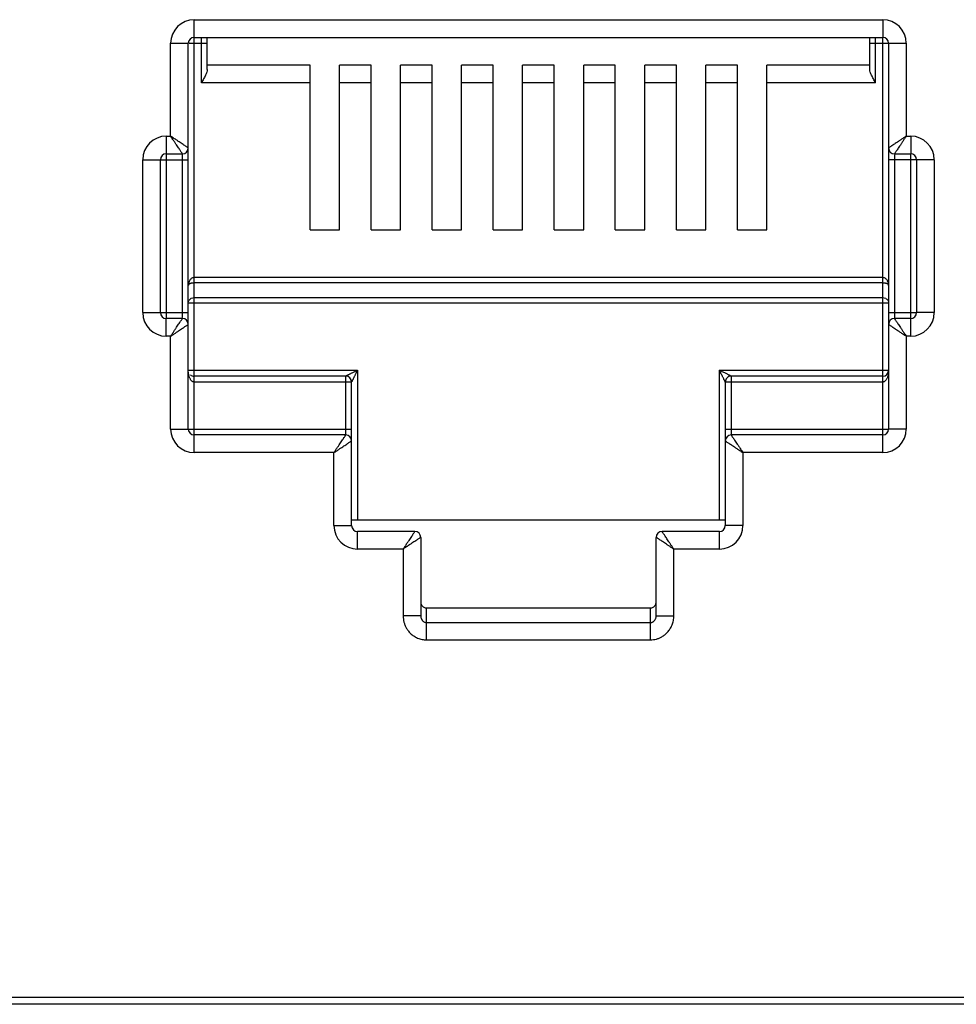
# Model space of a CAD drawing. Extents: x -1274.5 to -1198.1, y 493.8 to 560.2.
# Drawn here: x -1267.3 to -1267.1, y 501.6 to 501.8 of the extents above; entities that cross this region are included whole.
import ezdxf

# ---------------------------------------------------------------- set-up
doc = ezdxf.new("R2010")
doc.units = 0
doc.layers.get('0').update_dxf_attribs({"linetype": 'CONTINUOUS'})

# ---------------------------------------------------------------- blocks, each defined once
blk = doc.blocks.new('VOICE PANEL')
at = {"linetype": 'Continuous'}
for p, q in [((2.433441686565263, -0.1782039976106261), (2.433441686565263, -0.0873528958727832)), ((2.433441686565263, -0.0873528958727832), (2.609235925269989, -0.0873528958727832)), ((2.609235925269989, -0.0873528958727832), (2.609235925269989, -0.0918604404555002)), ((2.433441686565263, -0.0918604404555002), (2.609235925269989, -0.0918604404555002)), ((2.435282267272853, -0.1034512693819195), (2.435282267272853, -0.0919243133206118)), ((2.436784782132258, -0.1000915440162147), (2.436784782132258, -0.0918604404555002)), ((2.60593039257569, -0.1000915440162147), (2.60593039257569, -0.0918604404555002)), ((2.607432907435065, -0.1034512693819195), (2.607432907435065, -0.0919383969574682)), ((2.609235925269989, -0.1979379896217682), (2.609235925269989, -0.0920617392765158)), ((2.42743162712164, -0.117102690115115), (2.42743162712164, -0.0933629553163765)), ((2.42743162712164, -0.0933629553163765), (2.431939171705856, -0.0933629553163765)), ((2.431939171705856, -0.1201077198369557), (2.431939171705856, -0.0933629553163765)), ((2.432130990391516, -0.0933629553163765), (2.436784782132258, -0.0933629553163765)), ((2.60593039257569, -0.0933629553163765), (2.615245984713522, -0.0933629553163765)), ((2.610738440129332, -0.0933629553163765), (2.610738440129332, -0.1650555294814228)), ((2.615245984713522, -0.0933629553163765), (2.615245984713522, -0.117102690115115)), ((2.463041229322865, -0.0989437247992319), (2.436784782132258, -0.0989437247992319)), ((2.463041229322865, -0.1410141408997077), (2.463041229322865, -0.0989437247992319)), ((2.470553803625806, -0.1410141408997077), (2.470553803625806, -0.0989437247992319)), ((2.478624454874615, -0.0989437247992319), (2.470553803625806, -0.0989437247992319)), ((2.478624454874615, -0.1410141408997077), (2.478624454874615, -0.0989437247992319)), ((2.486137029177556, -0.1410141408997077), (2.486137029177556, -0.0989437247992319)), ((2.494207680432455, -0.0989437247992319), (2.486137029177556, -0.0989437247992319)), ((2.494207680432455, -0.1410141408997077), (2.494207680432455, -0.0989437247992319)), ((2.501720254735396, -0.1410141408997077), (2.501720254735396, -0.0989437247992319)), ((2.509790905990294, -0.0989437247992319), (2.501720254735396, -0.0989437247992319)), ((2.509790905990294, -0.1410141408997077), (2.509790905990294, -0.0989437247992319)), ((2.517303480293235, -0.1410141408997077), (2.517303480293235, -0.0989437247992319)), ((2.525374131542016, -0.0989437247992319), (2.517303480293235, -0.0989437247992319)), ((2.525374131542016, -0.1410141408997077), (2.525374131542016, -0.0989437247992319)), ((2.532886705844923, -0.1410141408997077), (2.532886705844923, -0.0989437247992319)), ((2.540957357099856, -0.0989437247992319), (2.532886705844923, -0.0989437247992319)), ((2.540957357099856, -0.1410141408997077), (2.540957357099856, -0.0989437247992319)), ((2.548469931402765, -0.1410141408997077), (2.548469931402765, -0.0989437247992319)), ((2.556540582651575, -0.0989437247992319), (2.548469931402765, -0.0989437247992319)), ((2.556540582651575, -0.1410141408997077), (2.556540582651575, -0.0989437247992319)), ((2.564053156954515, -0.1410141408997077), (2.564053156954515, -0.0989437247992319)), ((2.572123808209386, -0.0989437247992319), (2.564053156954515, -0.0989437247992319)), ((2.572123808209386, -0.1410141408997077), (2.572123808209386, -0.0989437247992319)), ((2.579636382512354, -0.1410141408997077), (2.579636382512354, -0.0989437247992319)), ((2.60593039257569, -0.0989437247992319), (2.579636382512354, -0.0989437247992319)), ((2.463041229322865, -0.1034512693819195), (2.435282267272853, -0.1034512693819195)), ((2.478624454874615, -0.1034512693819195), (2.470553803625806, -0.1034512693819195)), ((2.494207680432455, -0.1034512693819195), (2.486137029177556, -0.1034512693819195)), ((2.509790905990294, -0.1034512693819195), (2.501720254735396, -0.1034512693819195)), ((2.525374131542016, -0.1034512693819195), (2.517303480293235, -0.1034512693819195)), ((2.540957357099856, -0.1034512693819195), (2.532886705844923, -0.1034512693819195)), ((2.556540582651575, -0.1034512693819195), (2.548469931402765, -0.1034512693819195)), ((2.572123808209386, -0.1034512693819195), (2.564053156954515, -0.1034512693819195)), ((2.607432907435065, -0.1034512693819195), (2.579636382512354, -0.1034512693819195)), ((2.426304740977173, -0.117102690115115), (2.426304740977173, -0.1634743501561193)), ((2.426304740977173, -0.117102690115115), (2.42743162712164, -0.117102690115115)), ((2.615245984713522, -0.117102690115115), (2.616372870858076, -0.117102690115115)), ((2.616372870858076, -0.117102690115115), (2.616372870858076, -0.121610234697832)), ((2.431939171705856, -0.1919279301781455), (2.431939171705856, -0.1202353560146582)), ((2.420294681533551, -0.1621781359373433), (2.420294681533551, -0.1231127495586788)), ((2.420294681533551, -0.1231127495586788), (2.424802226117769, -0.1231127495586788)), ((2.424802226117769, -0.1621781359373433), (2.424802226117769, -0.1231127495586788)), ((2.425008526753809, -0.1231127495586788), (2.431939171705856, -0.1231127495586788)), ((2.426304740977173, -0.121610234697832), (2.430436656846509, -0.121610234697832)), ((2.430436656846509, -0.163461550883082), (2.430436656846509, -0.1216741075613845)), ((2.622382930301608, -0.1231127495586788), (2.610738440129332, -0.1231127495586788)), ((2.612240954988708, -0.121610234697832), (2.616372870858076, -0.121610234697832)), ((2.612240954988708, -0.1218293346114987), (2.612240954988708, -0.163616777933108)), ((2.616372870858076, -0.1681881953794069), (2.616372870858076, -0.1218165353369023)), ((2.617875385717423, -0.1231127495586788), (2.617875385717423, -0.1621781359373433)), ((2.622382930301608, -0.1231127495586788), (2.622382930301608, -0.1621781359373433)), ((2.463041229322865, -0.1410141408997077), (2.470553803625806, -0.1410141408997077)), ((2.478624454874615, -0.1410141408997077), (2.486137029177556, -0.1410141408997077)), ((2.494207680432455, -0.1410141408997077), (2.501720254735396, -0.1410141408997077)), ((2.509790905990294, -0.1410141408997077), (2.517303480293235, -0.1410141408997077)), ((2.525374131542016, -0.1410141408997077), (2.532886705844923, -0.1410141408997077)), ((2.540957357099856, -0.1410141408997077), (2.548469931402765, -0.1410141408997077)), ((2.556540582651575, -0.1410141408997077), (2.564053156954515, -0.1410141408997077)), ((2.572123808209386, -0.1410141408997077), (2.579636382512354, -0.1410141408997077)), ((2.609235925269989, -0.1532240546479428), (2.433441686565263, -0.1532240546479428)), ((2.609235925269989, -0.154605083715449), (2.433441686565263, -0.154605083715449)), ((2.433441686565263, -0.1583320752171134), (2.609235925269989, -0.1583320752171134)), ((2.431939171705856, -0.1597131042830311), (2.610738440129332, -0.1597131042830311)), ((2.420294681533551, -0.1621781359373433), (2.431939171705856, -0.1621781359373433)), ((2.610738440129332, -0.1621781359373433), (2.617669085075323, -0.1621781359373433)), ((2.622382930301608, -0.1621781359373433), (2.617875385717423, -0.1621781359373433)), ((2.426304740977173, -0.1681881953794069), (2.426304740977173, -0.1636806507967193)), ((2.430436656846509, -0.1636806507967193), (2.426304740977173, -0.1636806507967193)), ((2.610738440129332, -0.1651831656575956), (2.610738440129332, -0.1919279301781455)), ((2.616372870858076, -0.1636806507967193), (2.612240954988708, -0.1636806507967193)), ((2.42743162712164, -0.1681881953794069), (2.426304740977173, -0.1681881953794069)), ((2.42743162712164, -0.1919279301781455), (2.42743162712164, -0.1681881953794069)), ((2.615245984713522, -0.1681881953794069), (2.615245984713522, -0.1919279301781455)), ((2.616372870858076, -0.1681881953794069), (2.615245984713522, -0.1681881953794069)), ((2.431939171705856, -0.1769027815722951), (2.475136473949298, -0.1769027815722951)), ((2.433441686565263, -0.1932241443984511), (2.433441686601856, -0.1784052964316417)), ((2.472131444230575, -0.1784052964316417), (2.433441686565263, -0.1784052964316417)), ((2.472131444230575, -0.1932113451254139), (2.472131444230575, -0.1784052964316417)), ((2.475136473949298, -0.1769027815722951), (2.475136473949298, -0.2150666590334984)), ((2.567541137885894, -0.2150666590334984), (2.567541137885894, -0.1769027815722951)), ((2.567541137885894, -0.1769027815722951), (2.610546621443706, -0.1769027815722951)), ((2.570546167604615, -0.1784052964316417), (2.570546167604615, -0.1933665721754987)), ((2.609235925269989, -0.1784052964316417), (2.570546167604615, -0.1784052964316417)), ((2.473633959089982, -0.1799078112925474), (2.433441686565263, -0.1799078112925474)), ((2.473633959089982, -0.216569173894404), (2.473633959089982, -0.1799078112925474)), ((2.56904365274524, -0.1799078112925474), (2.56904365274524, -0.1948053237222249)), ((2.609235925269989, -0.1799078112925474), (2.56904365274524, -0.1799078112925474)), ((2.42743162712164, -0.1919279301781455), (2.473633959089982, -0.1919279301781455)), ((2.433441686565263, -0.1979379896217682), (2.433441686565263, -0.1934304450390511)), ((2.472131444230575, -0.1934304450390511), (2.433441686565263, -0.1934304450390511)), ((2.56904365274524, -0.1919279301781455), (2.610532139487204, -0.1919279301781455)), ((2.609235925269989, -0.1934304450390511), (2.570546167604615, -0.1934304450390511)), ((2.615245984713522, -0.1919279301781455), (2.610738440129332, -0.1919279301781455)), ((2.56904365274524, -0.1949329598999274), (2.56904365274524, -0.216569173894404)), ((2.469126414505733, -0.1979379896217682), (2.433441686565263, -0.1979379896217682)), ((2.469126414505733, -0.216569173894404), (2.469126414505733, -0.1979379896217682)), ((2.573551197329515, -0.1979379896217682), (2.573551197329515, -0.216569173894404)), ((2.609235925269989, -0.1979379896217682), (2.573551197329515, -0.1979379896217682)), ((2.473633959089982, -0.2150666590334984), (2.56904365274524, -0.2150666590334984)), ((2.469126414505733, -0.216569173894404), (2.473633959089982, -0.216569173894404)), ((2.475136473949298, -0.2225792333364382), (2.475136473949298, -0.2180716887552803)), ((2.489785993846505, -0.2180716887552803), (2.475136473949298, -0.2180716887552803)), ((2.567541137885894, -0.2180716887552803), (2.552891617994835, -0.2180716887552803)), ((2.567541137885894, -0.2225792333364382), (2.567541137885894, -0.2180716887552803)), ((2.573551197329515, -0.216569173894404), (2.56904365274524, -0.216569173894404)), ((2.491288508705851, -0.2195742036161566), (2.491288508705851, -0.2396177364123436)), ((2.55138910312937, -0.2396177364123436), (2.55138910312937, -0.2195742036161566)), ((2.486780964121602, -0.2225792333364382), (2.475136473949298, -0.2225792333364382)), ((2.486780964121602, -0.2225792333364382), (2.486780964121602, -0.2396177364123436)), ((2.555896647713585, -0.2396177364123436), (2.555896647713585, -0.2225792333364382)), ((2.567541137885894, -0.2225792333364382), (2.555896647713585, -0.2225792333364382)), ((2.492791023473623, -0.2376043819438477), (2.549886588288349, -0.2376043819438477)), ((2.492791023565227, -0.2457620641579866), (2.492791023565227, -0.2376043819438477)), ((2.549886588270024, -0.2376043819438477), (2.549886588270024, -0.2457620641579866)), ((2.491288508705851, -0.2396177364123436), (2.486780964121602, -0.2396177364123436)), ((2.492791023565227, -0.2413530202389681), (2.549886588270024, -0.2413530202389681)), ((2.55138910312937, -0.2396177364123436), (2.555896647713585, -0.2396177364123436)), ((2.492791023565227, -0.2457620641579866), (2.549886588270024, -0.2457620641579866)), ((7.428284093581878, -0.338847614707305), (0.0620315999459251, -0.338847614707305)), ((0.251227979782044, -0.3370330475746641), (7.239087713745757, -0.3370330475746641))]:
    blk.add_line(p, q, dxfattribs=at)
for centre, radius, start, end in [((2.433441686565263, -0.0933629553163765), 0.0060100484965083, 90, 180), ((2.609235925269989, -0.0933629553163765), 0.0060100484965083, 0, 90), ((2.433441686565263, -0.0933629553163765), 0.001502514860707, 90.0000000060708, 180), ((2.609235925269989, -0.0933629553163765), 0.001502514860707, 0, 90), ((2.426304740977173, -0.1231127495586788), 0.0060100484965083, 90, 180), ((2.616372870858076, -0.1231127495586788), 0.0060100410901119, 0, 90), ((2.430436656168667, -0.1201077191575235), 0.0015025145221412, 270.0000258791017, 359.9999741207222), ((2.612240954988708, -0.1201077198369557), 0.001502514860707, 180, 270), ((2.426304740977173, -0.1231127495586788), 0.001502514860707, 90.0000000060708, 180), ((2.616372870858076, -0.1231127495586788), 0.001502514860707, 0, 90), ((2.426304740977173, -0.1621781359373433), 0.0060100484965083, 180, 270), ((2.426304740977173, -0.1621781359373433), 0.001502514860707, 180, 270), ((2.616372870858076, -0.1621781359373433), 0.0060100484965083, 270, 0), ((2.616372870858076, -0.1621781359373433), 0.001502514860707, 270.0000000060708, 0), ((2.430436656846509, -0.1651831656575956), 0.001502514860707, 0, 90), ((2.612240955672673, -0.1651831663369984), 0.0015025145221412, 90.00002587910168, 179.9999741207224), ((2.433441686565263, -0.1769027815722951), 0.001502514860707, 229.1907800447638, 270), ((2.472131444230575, -0.1799078112925474), 0.001502514860707, 0, 90), ((2.570546088968745, -0.1799077326536472), 0.001502475540895, 89.9970012979444, 180.0029989463157), ((2.609235925269989, -0.1769027815722951), 0.001502514860707, 270, 0), ((2.433441686565263, -0.1919279301781455), 0.0060100484965083, 180, 270), ((2.433441686565263, -0.1919279301781455), 0.001502514860707, 180, 270), ((2.472131444230575, -0.1949329598999274), 0.001502514860707, 0, 90), ((2.57054616828246, -0.1949329605793302), 0.0015025145221412, 90.00002587910168, 179.9999741207224), ((2.609235925269989, -0.1919279301781455), 0.0060100484965083, 270, 0), ((2.609235925269989, -0.1919279301781455), 0.001502514860707, 270.0000000060708, 0), ((2.475136473949298, -0.216569173894404), 0.0060100410901119, 180, 270), ((2.475136473949298, -0.216569173894404), 0.001502514860707, 180, 270), ((2.48978598929701, -0.2195742081595597), 0.0015025125889054, 0.0001732819375445, 89.99982672102622), ((2.552891617994835, -0.2195742036161566), 0.001502514860707, 90, 180), ((2.567541137885894, -0.216569173894404), 0.0060100484965083, 270, 0), ((2.567541137885894, -0.216569173894404), 0.001502514860707, 270.0000000060708, 0)]:
    blk.add_arc(centre, radius, start, end, dxfattribs=at)
for points, start_tangent, end_tangent in [([(2.436784782132258, -0.1000915440162147), (2.43665975303974, -0.1007454949898841)], (0, -1), (-0.3128892800860523, -0.9497896074432655)), ([(2.607432907435065, -0.1034512693819195), (2.606867064903485, -0.1024587943979095), (2.606385900300943, -0.1015408521171254), (2.606055253618126, -0.100744980898107), (2.60593039257569, -0.1000915440162147)], (-0.5000000000155344, 0.86602540377547), (0, 1)), ([(2.43665975303974, -0.1007454949898841), (2.436329352951181, -0.1015406890288075), (2.435850207513857, -0.1024550157729791), (2.435282267272853, -0.1034512693819195)], (-0.3128892808531786, -0.9497896071905508), (-0.4999999997596345, -0.8660254039232137)), ([(2.431378863240778, -0.119734180323317), (2.431039301760133, -0.1195077963823388), (2.430624304570669, -0.1192311227391826), (2.430148012527364, -0.1189135974542706), (2.42961114230545, -0.1185556774225267), (2.428992467260933, -0.1181432505560737), (2.428270653888904, -0.1176620354237161), (2.42743162712164, -0.117102690115115)], (-0.8320462200313153, 0.5547063076363923), (-0.8315181036549324, 0.5554976537251127)), ([(2.43006311363987, -0.121049926789989), (2.429836743303066, -0.1207103623261612), (2.429560077246005, -0.1202953617581862), (2.429242548083326, -0.1198190697515335), (2.428884625004358, -0.1192821998945032), (2.428472191654076, -0.1186635278468198), (2.42799097329438, -0.1179417163388525), (2.42743162712164, -0.117102690115115)], (-0.5546861911802456, 0.83205963086425), (-0.5554976536989562, 0.8315181036724064)), ([(2.615245984713522, -0.117102690115115), (2.614546267205739, -0.1175691626482287), (2.613878932777663, -0.1180140646070762), (2.613259258855602, -0.1184271663712593), (2.612699062765877, -0.1188006338182842), (2.612206780437877, -0.1191288180131326), (2.611784393749319, -0.1194104078584746), (2.611419413961515, -0.1196537248305696), (2.61112108526105, -0.1198526144399288), (2.61090513730524, -0.1199965926416699), (2.61077869437949, -0.1200808870278099)], (-0.8317532505691287, -0.5551455036003518), (-0.832073907113487, -0.5546647754282726)), ([(2.615245984713522, -0.117102690115115), (2.614779512162141, -0.1178024076122796), (2.614334610268949, -0.1184697420754196), (2.6139215075277, -0.1190894154661883), (2.613548038895955, -0.1196496110933685), (2.613219851927135, -0.1201418926045934), (2.612938260005519, -0.1205642791328586), (2.612694938685435, -0.1209292587176023), (2.61249604942875, -0.1212275883752774), (2.612352082083214, -0.1214435375173082), (2.612267791171779, -0.1215699778232851)], (-0.5551455036782454, -0.8317532505171393), (-0.5546789237021199, -0.8320644756271344)), ([(2.431939171705856, -0.1201077198369557), (2.43180942997012, -0.1200212055541128), (2.431634946842688, -0.119904895497318), (2.431378863240778, -0.119734180323317)], (-0.8319234000993944, 0.5548904904276726), (-0.8320462195488539, 0.554706308360073)), ([(2.61077869437949, -0.1200808870278099), (2.610738440129332, -0.1201077198369557)], (-0.8320739167662683, -0.554664760947765), (-0.8320911739451283, -0.5546388719181321)), ([(2.430436656846509, -0.121610234697832), (2.430350150952774, -0.1214804926414555), (2.430233829500892, -0.1213060100941177), (2.43006311363987, -0.121049926789989)], (-0.554784006488717, 0.8319944147314495), (-0.5546861903424155, 0.832059631422783)), ([(2.612267791171779, -0.1215699778232851), (2.612240954988708, -0.121610234697832)], (-0.5546789254933967, -0.8320644744330159), (-0.5546717205002502, -0.8320692774506774)), ([(2.433441686565263, -0.1532240546479428), (2.433140678822812, -0.1532644060937615), (2.432844076068703, -0.1533875505682267), (2.432567501715749, -0.1535938386947077), (2.432320135134326, -0.1538868874035986), (2.432119696707852, -0.1542638282173224), (2.431987454355461, -0.1547073095353502), (2.431939171705856, -0.1552055597004023)], (-0.9999998832334076, 0.0004832526994269002), (-0.0004430390205974, -0.9999999018582084)), ([(2.610738440129332, -0.1552055597004023), (2.610706729597804, -0.154800627372663), (2.610622605484481, -0.1544426229250656), (2.610498629435967, -0.1541316146381477), (2.610340460302798, -0.1538621929820907), (2.610150793853198, -0.15363370358077), (2.60993431672208, -0.1534511519237395), (2.609699703708117, -0.1533208363758214), (2.609460824755353, -0.1532463654066745), (2.609235925269989, -0.1532240546479428)], (-0.0002678594026502, 0.9999999641256696), (-0.9999999714621858, -0.0002389050604256)), ([(2.433441686565263, -0.154605083715449), (2.433140644375038, -0.1546172449400319), (2.432844052924325, -0.154654645061818), (2.432567543375615, -0.15471717339084), (2.432320186192375, -0.1548059320168545), (2.432119707064773, -0.1549201684994946), (2.431987455301994, -0.1550545401145671), (2.431939171705856, -0.1552055597004023)], (-0.9999999994442911, -3.333793637830001e-05), (-0.0014811942318142, -0.9999989030312222)), ([(2.610738440129332, -0.1552055597004023), (2.610706729268017, -0.1550828362135594), (2.610622602266293, -0.1549743547528157), (2.610498618535488, -0.154880099732414), (2.610340447051266, -0.1547984721901039), (2.610150791905152, -0.1547292355252225), (2.609934330517051, -0.1546738976049515), (2.609699694774044, -0.1546343833834413), (2.609460815137285, -0.1546118328592758), (2.609235925269989, -0.154605083715449)], (-0.0008920384876682, 0.9999996021335892), (-0.9999999998828576, 1.53063684833e-05)), ([(2.431939171705856, -0.1597131042830311), (2.432142812120745, -0.1590188752644879), (2.432698365885759, -0.1585129158036995), (2.433441686565263, -0.1583320752171134)], (0, 1), (1, 0)), ([(2.609235925269989, -0.1583320752171134), (2.609989902925115, -0.1585185450537167), (2.610540724731325, -0.1590283262648618), (2.610738440129332, -0.1597131042830311)], (1, 0), (0, -1)), ([(2.42743162712164, -0.1681881953794069), (2.42789809967308, -0.1674884778823012), (2.428343001566211, -0.1668211434175726), (2.42875610430755, -0.1662014700298632), (2.429129572939233, -0.1656412744012416), (2.429457759908083, -0.1651489928914875), (2.429739351829673, -0.1647266063616928), (2.429982673149813, -0.1643616267768902), (2.430181562412561, -0.1640632971208036), (2.430325529752034, -0.1638473479771843), (2.430409820663443, -0.1637209076727959)], (0.5551455036782454, 0.8317532505171393), (0.5546789237021199, 0.8320644756271344)), ([(2.42743162712164, -0.1681881953794069), (2.42813134462948, -0.1677217228463226), (2.428798679063647, -0.1672768208890342), (2.429418352979619, -0.1668637191232626), (2.429978549069371, -0.1664902516762671), (2.430470831397343, -0.166162067482919), (2.43089321808587, -0.1658804776360767), (2.431258197873674, -0.1656371606639523), (2.431556526574111, -0.1654382710530634), (2.431772474529982, -0.1652942928528814), (2.431898917455701, -0.1652099984683005)], (0.8317532505691287, 0.5551455036003518), (0.832073907113487, 0.5546647754282726)), ([(2.430409820663443, -0.1637209076727959), (2.430436656846509, -0.1636806507967193)], (0.5546789254933967, 0.8320644744330159), (0.5546717205002502, 0.8320692774506774)), ([(2.431898917455701, -0.1652099984683005), (2.431939171705856, -0.1651831656575956)], (0.8320739167662683, 0.554664760947765), (0.8320911739451283, 0.5546388719181321)), ([(2.610738440129332, -0.1651831656575956), (2.61086818186507, -0.1652696799404091), (2.611042664992532, -0.1653859899972039), (2.611298748594384, -0.1655567051712048)], (0.8319234000993944, -0.5548904904276726), (0.8320462195488539, -0.554706308360073)), ([(2.611298748594384, -0.1655567051712048), (2.611638310075059, -0.1657830891122419), (2.612053307264523, -0.1660597627553981), (2.612529599307829, -0.1663772880418104), (2.61306646952977, -0.1667352080720246), (2.613685144574286, -0.1671476349385071), (2.614406957946314, -0.167628850072306), (2.615245984713522, -0.1681881953794069)], (0.8320462200313153, -0.5547063076363923), (0.8315181036549324, -0.5554976537251127)), ([(2.612240954988708, -0.1636806507967193), (2.612327460882418, -0.1638103928530958), (2.612443782334356, -0.1639848754004042), (2.612614498195291, -0.1642409587030033)], (0.554784006488717, -0.8319944147314495), (0.5546861903424155, -0.832059631422783)), ([(2.612614498195291, -0.1642409587030033), (2.612840868532184, -0.1645805231683607), (2.613117534589245, -0.1649955237378948), (2.613435063758013, -0.1654718157430178), (2.61379298683089, -0.1660086856000775), (2.614205420181086, -0.1666273576477022), (2.61468663854699, -0.1673491691571696), (2.615245984713522, -0.1681881953794069)], (0.5546861911802456, -0.83205963086425), (0.5554976536989562, -0.8315181036724064)), ([(2.433441686565263, -0.1799078112925474), (2.433184115379587, -0.179863356970294), (2.432968520048524, -0.1797549313979885), (2.432782241377287, -0.1796029156230689), (2.432613879010601, -0.1794105817663135), (2.432459762900423, -0.1791772931867285), (2.432319615772442, -0.1789012647155483), (2.432195887350232, -0.1785826842005507), (2.432091897133211, -0.178222792507598), (2.432011313062578, -0.1778227364443338), (2.431958468348482, -0.1773828338456775)], (-0.9999999891679152, 0.0001471875315402), (-0.0806342330797339, 0.9967437586740352)), ([(2.475136473949298, -0.1769027815722951), (2.474716333216201, -0.1771128546288325), (2.474345712238263, -0.1772981640521753), (2.474018109765272, -0.1774619656703492), (2.473725924603548, -0.1776080554665902), (2.473461433364568, -0.1777402983853984), (2.473217282682548, -0.1778623697371811), (2.472986913269266, -0.1779775485798852), (2.472769848961476, -0.1780860752790109), (2.472571447104209, -0.1781852797189697), (2.472398718313026, -0.1782716650910489), (2.472259597451146, -0.1783412545791217), (2.472165820558681, -0.1783881281372523)], (-0.8945727081740152, -0.4469224427014248), (-0.8945864131586804, -0.4468950093611329)), ([(2.475136473949298, -0.1769027815722951), (2.474926400734001, -0.1773229222168777), (2.474741090614458, -0.177693542823786), (2.474577287649831, -0.1780211444800282), (2.47443119631773, -0.1783133285273109), (2.474298951284493, -0.1785778179159363), (2.474176877457963, -0.1788219658056253), (2.474061695429073, -0.1790523304572651), (2.473953167629272, -0.1792693899407838), (2.473853968960086, -0.1794677957536227), (2.473767596015143, -0.1796405532569578), (2.473698010858234, -0.1797797171695178), (2.473651155122484, -0.17987342118468)], (-0.4469224424632082, -0.8945727082930265), (-0.4472375049832967, -0.8944152358587795)), ([(2.568047184890652, -0.1771558113905233), (2.567541137885894, -0.1769027815722951)], (-0.8943713828252388, 0.4473251944427794), (-0.8946393064301018, 0.4467891128824274)), ([(2.56779416835599, -0.1774088282182916), (2.567541137885894, -0.1769027815722951)], (-0.4473245402893128, 0.8943717100037071), (-0.4467891128622604, 0.8946393064401734)), ([(2.568697207088114, -0.1792149171401354), (2.56856163179539, -0.1789437540069769), (2.568404707230234, -0.178629899603617), (2.568225460450279, -0.1782714018438009), (2.568022327935004, -0.1778651470510314), (2.56779416835599, -0.1774088282182916)], (-0.4488850763364793, 0.8935894964928769), (-0.4473245416559327, 0.8943717093201853)), ([(2.569853296936988, -0.1780588315811813), (2.569582131671078, -0.1779232524702301), (2.569268268861874, -0.1777663335767171), (2.568909764480852, -0.1775870941033723), (2.568503505214955, -0.1773839682962564), (2.568047184890652, -0.1771558113905233)], (-0.8944173101270548, 0.4472333566999271), (-0.8943713828264004, 0.447325194440457)), ([(2.570546167604615, -0.1784052964316417), (2.570408184174968, -0.1783363452194714), (2.570266222877406, -0.1782653429041521), (2.570081360134059, -0.1781728807410101), (2.569853296936988, -0.1780588315811813)], (-0.8946703384460883, 0.4467269697530717), (-0.8944173098650854, 0.447233357223837)), ([(2.610738440129332, -0.1769027815722951), (2.610719470512214, -0.1773787756090878), (2.610667076966568, -0.1778178840341443), (2.610587412276589, -0.1782158284433991), (2.610485153098792, -0.1785724712317274), (2.61036188291043, -0.1788925019392709), (2.610216513804564, -0.1791795905712064), (2.610050350799178, -0.1794280381637201), (2.609866898567148, -0.1796299890327526), (2.60967026274044, -0.179779537075539), (2.609461456999377, -0.1798737817680243), (2.609457744357233, -0.1798748952986693)], (-3.95965742375e-05, -0.9999999992160556), (-0.9585273490520942, -0.2850005633663992)), ([(2.56904365274524, -0.1799078112925474), (2.568974689011273, -0.179769892677794), (2.568903687950919, -0.1796278977613559), (2.568811239648435, -0.1794429992282559), (2.568697207088114, -0.1792149171401354)], (0.1957692209345571, -0.9806499947150752), (-0.4488850759981692, 0.8935894966628234)), ([(2.609457744357233, -0.1798748952986693), (2.609235925269989, -0.1799078112925474)], (-0.9585273475676094, -0.2850005683590887), (-0.9999999037755236, -0.000438690031372)), ([(2.469126414505733, -0.1979379896217682), (2.469592887057233, -0.197238272124633), (2.470037788950333, -0.1965709376599045), (2.470450891691615, -0.1959512642706948), (2.470824360323331, -0.1953910686435146), (2.471152547292149, -0.1948987871323191), (2.471434139213767, -0.1944764006039952), (2.471677460533852, -0.1941114210192515), (2.471876349796624, -0.1938130913631648), (2.472020317136069, -0.1935971422195456), (2.472104608047509, -0.193470701913598)], (0.5551455036782454, 0.8317532505171393), (0.5546789237021199, 0.8320644756271344)), ([(2.472104608047509, -0.193470701913598), (2.472131444230575, -0.1934304450390511)], (0.5546789254933967, 0.8320644744330159), (0.5546717205002502, 0.8320692774506774)), ([(2.570546167604615, -0.1934304450390511), (2.570632673498352, -0.1935601870954276), (2.570748994950263, -0.193734669642736), (2.570919710811256, -0.1939907529438349)], (0.554784006488717, -0.8319944147314495), (0.5546861903424155, -0.832059631422783)), ([(2.469126414505733, -0.1979379896217682), (2.469826132013519, -0.1974715170886544), (2.47049346644774, -0.1970266151298657), (2.471113140363654, -0.1966135133655944), (2.471673336453378, -0.196240045918599), (2.472165618781379, -0.1959118617237505), (2.472588005469964, -0.1956302718783791), (2.472952985257772, -0.1953869549062841), (2.473251313964324, -0.1951880652954247), (2.473467261914047, -0.1950440870952427), (2.473593704839764, -0.1949597927106617)], (0.8317532505691287, 0.5551455036003518), (0.832073907113487, 0.5546647754282726)), ([(2.473593704839764, -0.1949597927106617), (2.473633959089982, -0.1949329598999274)], (0.8320739167662683, 0.554664760947765), (0.8320911739451283, 0.5546388719181321)), ([(2.56904365274524, -0.1949329598999274), (2.569173394481035, -0.1950194741827409), (2.569347877608465, -0.1951357842395651), (2.569603961210318, -0.1953064994120365)], (0.8319234000993944, -0.5548904904276726), (0.8320462195488539, -0.554706308360073)), ([(2.569603961210318, -0.1953064994120365), (2.569943522690993, -0.1955328833545738), (2.570358519880485, -0.1958095569977005), (2.57083481192376, -0.1961270822841422), (2.571371682145673, -0.1964850023143564), (2.571990357190221, -0.1968974291808683), (2.57271217056222, -0.1973786443131376), (2.573551197329515, -0.1979379896217682)], (0.8320462200313153, -0.5547063076363923), (0.8315181036549324, -0.5554976537251127)), ([(2.570919710811256, -0.1939907529438349), (2.571146081148086, -0.1943303174106925), (2.571422747205148, -0.1947453179787264), (2.571740276367858, -0.1952216099853497), (2.572098199446766, -0.1957584798424093), (2.572510632797079, -0.1963771518900339), (2.572991851162834, -0.1970989633980306), (2.573551197329515, -0.1979379896217682)], (0.5546861911802456, -0.83205963086425), (0.5554976536989562, -0.8315181036724064)), ([(2.489411839946343, -0.2186329077172687), (2.489190026660375, -0.2189656164449577), (2.488921215914698, -0.2193688331238145), (2.488613090164517, -0.2198310307152988), (2.488257740298521, -0.2203640451817098)], (-0.5547229677391377, -0.8320351128784672), (-0.5546819568942866, -0.8320624536030484)), ([(2.489785993846505, -0.2180716887552803), (2.489698292775623, -0.2182032561839696), (2.489581471338369, -0.218378479920257), (2.489411839946343, -0.2186329077172687)], (-0.5546087222957164, -0.8321112696950528), (-0.5547229666766228, -0.8320351135868524)), ([(2.552914101847662, -0.2181054102247422), (2.552891617994835, -0.2180716887552803)], (-0.5547375641329646, 0.8320253811872719), (-0.5547617568635852, 0.832009250622629)), ([(2.555896647713585, -0.2225792333364382), (2.555460689069303, -0.2219252884526545), (2.555051692296009, -0.2213118045503839), (2.55466669972781, -0.2207342938789329), (2.554312592029976, -0.2202031350588235), (2.553995065084034, -0.2197268384736445), (2.553718388034921, -0.2193118257624627), (2.553478725105124, -0.2189523367218471), (2.553272287459409, -0.2186426897857961), (2.553104960347788, -0.2183917060632397), (2.552984567394048, -0.2182111061214632), (2.552914101847662, -0.2181054102247422)], (-0.5551225524196429, 0.8317685686506198), (-0.5547375752023745, 0.8320253738069469)), ([(2.488257740298521, -0.2203640451817098), (2.487840590298938, -0.2209898037755042), (2.48734865287686, -0.2217276888695201), (2.486780964121602, -0.2225792333364382)], (-0.5546819565475598, -0.8320624538341885), (-0.5554534082427752, -0.8315476602525468)), ([(2.488996149946634, -0.2211024525474582), (2.488370392954363, -0.2215196059087867), (2.487632508426673, -0.2220115443278176), (2.486780964121602, -0.2225792333364382)], (-0.8320602424021467, -0.5546852738388509), (-0.8315476603685406, -0.5554534080691254)), ([(2.490727288004964, -0.2199483463945103), (2.49039457737047, -0.2201701555125757), (2.489991360653404, -0.2204389704230963), (2.489529163872608, -0.2207471004663164), (2.488996149946634, -0.2211024525474582)], (-0.8320486097322618, -0.5547027231252885), (-0.8320602421239195, -0.554685274256208)), ([(2.491288508705851, -0.2195742036161566), (2.491156941619099, -0.2196619137417203), (2.490981717591294, -0.219778726818904), (2.490727288004964, -0.2199483463945103)], (-0.8320500096625191, -0.5547006232379788), (-0.8320486100437309, -0.5547027226580881)), ([(2.551422822957658, -0.2195966872034109), (2.55138910312937, -0.2195742036161566)], (-0.8320153563494447, 0.5547525996322205), (-0.8320005633689074, 0.5547747854344327)), ([(2.555896647713585, -0.2225792333364382), (2.555242702919874, -0.2221432745608676), (2.554629219411493, -0.2217342771524735), (2.554051710242311, -0.2213492817843848), (2.553520552640454, -0.2209951710026456), (2.55304425705529, -0.2206776401957328), (2.552629243615903, -0.2204009626519822), (2.552269753236368, -0.2201613014992362), (2.551960104642287, -0.2199548701770305), (2.551709119974694, -0.2197875513842397), (2.551528520355148, -0.219667156654951), (2.551422822957658, -0.2195966872034109)], (-0.8317685686153112, 0.5551225524725476), (-0.8320153464433118, 0.5547526144893922)), ([(2.491288508705851, -0.236068300007437), (2.491493515144794, -0.2368428691343331), (2.492046092404748, -0.2374022991549821), (2.492791023375874, -0.2376043819438477)], (0, -1), (1, 0)), ([(2.549886588312766, -0.2376043819438477), (2.550631519351076, -0.2374022992007542), (2.551184096666041, -0.2368428691756044), (2.55138910312937, -0.236068300007437)], (1, 0), (0, 1)), ([(2.486780964121602, -0.2396177364123436), (2.486837695915502, -0.2404599758241404), (2.486990545699481, -0.2412261795631073), (2.487232795026649, -0.2419550503600027), (2.487576367540631, -0.2426724853048234), (2.488045278505985, -0.243387749012694), (2.488675757362748, -0.2440956761359652), (2.489495506259356, -0.2447559460019752), (2.490492457568412, -0.2452948975689024), (2.491611655370786, -0.2456425794340284), (2.492791023565227, -0.2457620641579866)], (-3.7424136679e-06, -0.9999999999929972), (0.9999999974054112, 7.20359481344e-05)), ([(2.491288508705851, -0.2396177364123436), (2.491302683837723, -0.2398555388394426), (2.491340882703986, -0.240071909399694), (2.49140143367736, -0.2402777566398408), (2.49148730948268, -0.2404803674697144), (2.491604509650799, -0.2406823578078532), (2.491762057281573, -0.2408822423834249), (2.491966982367152, -0.2410687488738902), (2.492216364736723, -0.2412210664841998), (2.492496250882505, -0.241319285911891), (2.492791023565227, -0.2413530202389681)], (-3.885030467200001e-06, -0.9999999999924534), (0.9999999977076802, 6.77099683388e-05)), ([(2.549886588270024, -0.2413530202389681), (2.550088664804095, -0.2413372540484338), (2.550274700661056, -0.2412941291008746), (2.550453323361674, -0.2412248454190621), (2.550630362029338, -0.2411254961833286), (2.550807886643045, -0.2409885300704081), (2.550983194521878, -0.24080400523625), (2.551145072449954, -0.2405657487201171), (2.551275616238553, -0.2402793450970581), (2.551359924596749, -0.2399580735969284), (2.55138910312937, -0.2396177364123436)], (0.9999999999892796, -4.6304502622e-06), (-3.01014710066e-05, 0.9999999995469508)), ([(2.549886588270024, -0.2457620641579866), (2.55069500549322, -0.2457062159519), (2.55143926936945, -0.2455534701251649), (2.552153807345959, -0.2453080921647222), (2.552861959665658, -0.2449562614320119), (2.553571961506591, -0.2444712940175251), (2.554272959709605, -0.2438180999605559), (2.554920391198383, -0.2429746084939305), (2.555442595176115, -0.2419605377927803), (2.555779888167641, -0.2408229450664598), (2.555896647713585, -0.2396177364123436)], (0.9999999999877428, -4.9511996273e-06), (-3.937387562149999e-05, 0.999999999224849))]:
    blk.add_spline(points, degree=3, dxfattribs=dict(at, start_tangent=start_tangent, end_tangent=end_tangent))

msp = doc.modelspace()

# ---------------------------------------------------------------- block references
at = {"xscale": 0.7850136416946043, "yscale": 0.7850136416946043, "zscale": 0.7850136416946043}
msp.add_blockref('VOICE PANEL', (-1269.150558982708, 501.8336109277111), dxfattribs=at)

doc.saveas('drawing.dxf')
